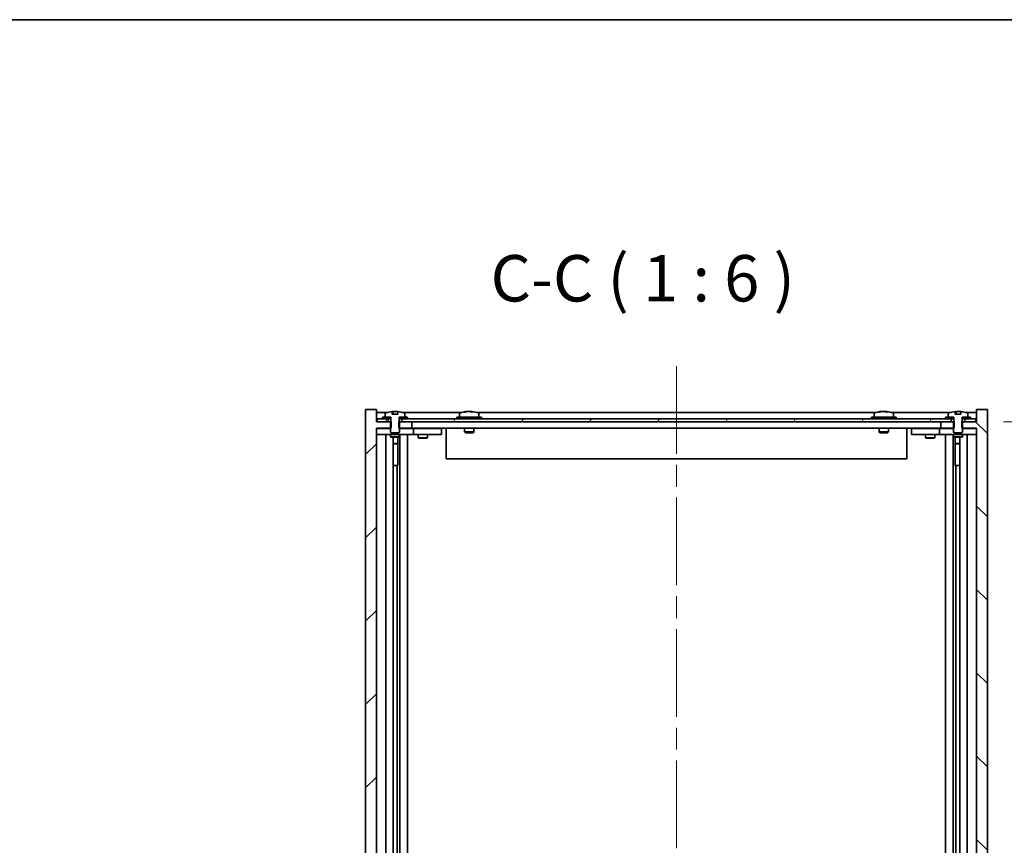
# Model space of a CAD drawing. Units: millimetres. Extents: x 72 to 9908, y 40 to 1726.
# Drawn here: x 3836 to 4154, y 1459 to 1726 of the extents above; entities that cross this region are included whole.
import ezdxf

# ---------------------------------------------------------------- set-up
doc = ezdxf.new("R2010")
doc.units = ezdxf.units.MM
doc.header["$LTSCALE"] = 5
doc.linetypes.add('CHAIN', pattern=[0.3543, 0.2362, -0.0295, 0.0591, -0.0295])
doc.layers.get('Defpoints').update_dxf_attribs({"lineweight": 25})
for name, color, linetype, lineweight in [('Border (ISO)', 7, 'Continuous', 35), ('Dimension (ISO)', 7, 'Continuous', 18), ('Dimension (ISO) @ 1', 7, 'Continuous', 18), ('Symbol (ISO)', 7, 'Continuous', 18), ('Visible (ISO)', 7, 'Continuous', 35)]:
    doc.layers.add(name, color=color, linetype=linetype, lineweight=lineweight)
doc.layers.add('Centerline (ISO)', color=7, linetype='Continuous', lineweight=18, true_color=0x80ffff)
doc.layers.add('Hatch (ISO)', color=1, linetype='Continuous', lineweight=18, true_color=0xff0000)
doc.styles.add('Note Text (TK)', font='txt')
doc.dimstyles.new('Default - Method 1b (TK)', dxfattribs={"dimscale": 5, "dimtxt": 2.5, "dimasz": 2.5, "dimexe": 1, "dimexo": 1.5, "dimgap": 1, "dimtad": 1, "dimtoh": 1, "dimrnd": 1e-08, "dimdsep": 46, "dimtxsty": 'Note Text (TK)', "dimcen": 0.09, "dimdle": 5, "dimclrd": 100, "dimclre": 100, "dimclrt": 7, "dimadec": 1, "dimazin": 1, "dimtfac": 1, "dimtmove": 0, "dimatfit": 3, "dimfxl": 0, "dimtolj": 1, "dimlwd": -1, "dimlwe": -1, "dimarcsym": 0})
pattern_1 = [(60, (1950.5, -8), (-16.49778, 9.525), [])]

# ---------------------------------------------------------------- blocks, each defined once
blk = doc.blocks.new('図面枠 tk図枠')
at = {"layer": 'Border (ISO)'}
blk.add_line((14.5, 289), (405.5, 289), dxfattribs=at)
blk = doc.blocks.new('*D37')
at = {"layer": 'Defpoints', "color": 0, "transparency": 16777216}
for p in [(4145.25, 1595.99), (4145.5, 1304.99), (4210.17, 1304.99)]:
    blk.add_point(p, dxfattribs=at)
at = {"layer": 'Dimension (ISO)', "color": 100, "transparency": 16777216}
for p, q in [((4154.25, 1595.99), (4216.17, 1595.99)), ((4210.17, 1580.99), (4210.17, 1319.99)), ((4154.5, 1304.99), (4216.17, 1304.99))]:
    blk.add_line(p, q, dxfattribs=at)
for points in [[(4207.67, 1580.99), (4212.67, 1580.99), (4210.17, 1595.99)], [(4207.67, 1319.99), (4212.67, 1319.99), (4210.17, 1304.99)]]:
    blk.add_solid(points, dxfattribs=at)
at = {"layer": 'Dimension (ISO)', "color": 7, "transparency": 16777216, "insert": (4194.33, 1331.23), "char_height": 15, "attachment_point": 4, "rotation": 90, "style": 'Note Text (TK)'}
blk.add_mtext('\\A1;\\fＭＳ Ｐゴシック|b0|i0;\\H14.9239;有効寸法 / Max dim. 291', dxfattribs=at)

msp = doc.modelspace()

# ---------------------------------------------------------------- hatches: boundary and pattern name
at = {"layer": 'Hatch (ISO)'}
h = msp.add_hatch(dxfattribs=at)
h.set_pattern_fill('ANSI31', color=256, scale=152.4, style=0)
h.set_pattern_definition([(45, (1950.5, -8), (-13.47038, 13.47038), [])])
h.paths.add_polyline_path([(3958.7258, 1595.9853), (3958.7258, 1593.9853), (3958.9963, 1593.9853), (3962.9963, 1593.9853), (3962.9963, 1595.9853), (3959.7463, 1595.9853), (3958.8713, 1595.9853)])
h.paths.add_polyline_path([(3958.7258, 1306.9853), (3958.7258, 1304.9853), (3958.8713, 1304.9853), (3959.7463, 1304.9853), (3962.9963, 1304.9853), (3962.9963, 1306.9853), (3958.9963, 1306.9853)])
h.paths.add_polyline_path([(3951.4963, 1599.9853), (3947.9963, 1599.9853), (3947.9963, 1300.9853), (3951.4963, 1300.9853), (3951.4963, 1304.9853), (3951.7463, 1304.9853), (3955.2463, 1304.9853), (3956.1213, 1304.9853), (3956.2668, 1304.9853), (3956.2668, 1306.9853), (3955.9963, 1306.9853), (3951.4963, 1306.9853), (3951.4963, 1593.9853), (3955.9963, 1593.9853), (3956.2668, 1593.9853), (3956.2668, 1595.9853), (3956.1213, 1595.9853), (3955.2463, 1595.9853), (3951.7463, 1595.9853), (3951.4963, 1595.9853)])
h = msp.add_hatch(dxfattribs=at)
h.set_pattern_fill('ANSI31', color=256, scale=152.4, angle=75.000175, style=0)
h.set_pattern_definition([(120.0002, (1950.5, -8), (-16.49775, -9.52505), [])])
edge = h.paths.add_edge_path()
edge.add_line((3958.3712, 1598.4353), (3956.6214, 1598.4353))
edge.add_line((3956.6214, 1598.4353), (3956.6214, 1599.3382))
edge.add_ellipse((3957.4963, 1591.2351), major_axis=(-0.8749, 8.1031), ratio=1, start_angle=0, end_angle=15.870791)
edge.add_ellipse((3954.4943, 1598.6529), major_axis=(-0.0555, 0.1372), ratio=1, start_angle=0, end_angle=67.966668)
edge.add_line((3954.3463, 1598.6529), (3954.3463, 1597.4853))
edge.add_line((3954.3463, 1597.4853), (3956.0713, 1597.4853))
edge.add_line((3956.0713, 1597.4853), (3956.1213, 1597.4853))
edge.add_line((3956.1213, 1597.4853), (3956.1213, 1595.9853))
edge.add_line((3956.1213, 1595.9853), (3955.9963, 1595.9853))
edge.add_line((3955.9963, 1595.9853), (3955.9963, 1593.9853))
edge.add_line((3955.9963, 1593.9853), (3955.9963, 1592.7353))
edge.add_line((3955.9963, 1592.7353), (3956.2463, 1592.4853))
edge.add_line((3956.2463, 1592.4853), (3958.7463, 1592.4853))
edge.add_line((3958.7463, 1592.4853), (3958.9963, 1592.7353))
edge.add_line((3958.9963, 1592.7353), (3958.9963, 1593.9853))
edge.add_line((3958.9963, 1593.9853), (3958.9963, 1595.9853))
edge.add_line((3958.9963, 1595.9853), (3958.8713, 1595.9853))
edge.add_line((3958.8713, 1595.9853), (3958.8713, 1597.4853))
edge.add_line((3958.8713, 1597.4853), (3958.9213, 1597.4853))
edge.add_line((3958.9213, 1597.4853), (3960.6463, 1597.4853))
edge.add_line((3960.6463, 1597.4853), (3960.6463, 1598.6529))
edge.add_ellipse((3960.4983, 1598.6529), major_axis=(0.148, 0), ratio=1, start_angle=0, end_angle=67.966668)
edge.add_ellipse((3957.4963, 1591.2351), major_axis=(3.0575, 7.555), ratio=1, start_angle=0, end_angle=15.870791)
edge.add_line((3958.3712, 1599.3382), (3958.3712, 1598.4353))
h = msp.add_hatch(dxfattribs=at)
h.set_pattern_fill('ANSI31', color=256, scale=152.4, angle=90.00021, style=0)
h.set_pattern_definition([(135.0002, (1950.5, -8), (-13.47033, -13.47043), [])])
h.paths.add_polyline_path([(4138.2668, 1593.9853), (4138.2668, 1595.9853), (4138.1213, 1595.9853), (4137.2463, 1595.9853), (4133.9963, 1595.9853), (4133.9963, 1593.9853), (4137.9963, 1593.9853)])
h.paths.add_polyline_path([(4138.2668, 1304.9853), (4138.2668, 1306.9853), (4137.9963, 1306.9853), (4133.9963, 1306.9853), (4133.9963, 1304.9853), (4137.2463, 1304.9853), (4138.1213, 1304.9853)])
h.paths.add_polyline_path([(4148.9963, 1599.9853), (4145.4963, 1599.9853), (4145.4963, 1595.9853), (4145.2463, 1595.9853), (4141.7463, 1595.9853), (4140.8713, 1595.9853), (4140.7258, 1595.9853), (4140.7258, 1593.9853), (4140.9963, 1593.9853), (4145.4963, 1593.9853), (4145.4963, 1306.9853), (4140.9963, 1306.9853), (4140.7258, 1306.9853), (4140.7258, 1304.9853), (4140.8713, 1304.9853), (4141.7463, 1304.9853), (4145.2463, 1304.9853), (4145.4963, 1304.9853), (4145.4963, 1300.9853), (4148.9963, 1300.9853)])
h = msp.add_hatch(dxfattribs=at)
h.set_pattern_fill('ANSI31', color=256, scale=152.4, angle=105.000246, style=0)
h.set_pattern_definition([(150.00025, (1950.5, -8), (-9.52493, -16.49782), [])])
edge = h.paths.add_edge_path()
edge.add_line((4140.3712, 1598.4353), (4138.6213, 1598.4353))
edge.add_line((4138.6213, 1598.4353), (4138.6213, 1599.3382))
edge.add_ellipse((4139.4963, 1591.2351), major_axis=(-0.875, 8.1031), ratio=1, start_angle=0, end_angle=15.870569)
edge.add_ellipse((4136.4943, 1598.6529), major_axis=(-0.0555, 0.1372), ratio=1, start_angle=0, end_angle=67.966668)
edge.add_line((4136.3463, 1598.6529), (4136.3463, 1597.4853))
edge.add_line((4136.3463, 1597.4853), (4138.0713, 1597.4853))
edge.add_line((4138.0713, 1597.4853), (4138.1213, 1597.4853))
edge.add_line((4138.1213, 1597.4853), (4138.1213, 1595.9853))
edge.add_line((4138.1213, 1595.9853), (4137.9963, 1595.9853))
edge.add_line((4137.9963, 1595.9853), (4137.9963, 1593.9853))
edge.add_line((4137.9963, 1593.9853), (4137.9963, 1592.7353))
edge.add_line((4137.9963, 1592.7353), (4138.2463, 1592.4853))
edge.add_line((4138.2463, 1592.4853), (4140.7463, 1592.4853))
edge.add_line((4140.7463, 1592.4853), (4140.9963, 1592.7353))
edge.add_line((4140.9963, 1592.7353), (4140.9963, 1593.9853))
edge.add_line((4140.9963, 1593.9853), (4140.9963, 1595.9853))
edge.add_line((4140.9963, 1595.9853), (4140.8713, 1595.9853))
edge.add_line((4140.8713, 1595.9853), (4140.8713, 1597.4853))
edge.add_line((4140.8713, 1597.4853), (4140.9213, 1597.4853))
edge.add_line((4140.9213, 1597.4853), (4142.6463, 1597.4853))
edge.add_line((4142.6463, 1597.4853), (4142.6463, 1598.6529))
edge.add_ellipse((4142.4983, 1598.6529), major_axis=(0.148, 0), ratio=1, start_angle=0, end_angle=67.966668)
edge.add_ellipse((4139.4963, 1591.2351), major_axis=(3.0575, 7.555), ratio=1, start_angle=0, end_angle=15.870569)
edge.add_line((4140.3712, 1599.3382), (4140.3712, 1598.4353))
h = msp.add_hatch(dxfattribs=at)
h.set_pattern_fill('ANSI31', color=256, scale=152.4, angle=14.999978, style=0)
h.set_pattern_definition(pattern_1)
h.paths.add_polyline_path([(4145.2463, 1596.9853), (4143.4963, 1596.9853), (4141.7463, 1596.9853), (4141.7463, 1595.9853), (4145.2463, 1595.9853)])
h.paths.add_polyline_path([(4137.2463, 1596.9853), (4135.4963, 1596.9853), (3961.4963, 1596.9853), (3959.7463, 1596.9853), (3959.7463, 1595.9853), (3962.9963, 1595.9853), (4133.9963, 1595.9853), (4137.2463, 1595.9853)])
h.paths.add_polyline_path([(3955.2463, 1596.9853), (3953.4963, 1596.9853), (3951.7463, 1596.9853), (3951.7463, 1595.9853), (3955.2463, 1595.9853)])
h = msp.add_hatch(dxfattribs=at)
h.set_pattern_fill('ANSI31', color=256, scale=152.4, angle=14.999978, style=0)
h.set_pattern_definition(pattern_1)
h.paths.add_polyline_path([(3961.4963, 1596.9853), (3961.4963, 1597.4853), (3960.6463, 1597.4853), (3958.9213, 1597.4853), (3958.9213, 1596.9853), (3959.7463, 1596.9853)])
h.paths.add_polyline_path([(3953.4963, 1597.4853), (3953.4963, 1596.9853), (3955.2463, 1596.9853), (3956.0713, 1596.9853), (3956.0713, 1597.4853), (3954.3463, 1597.4853)])
h = msp.add_hatch(dxfattribs=at)
h.set_pattern_fill('ANSI31', color=256, scale=152.4, angle=-14.999978, style=0)
h.set_pattern_definition([(30, (1950.5, -8), (-9.525, 16.49778), [])])
h.paths.add_polyline_path([(4143.4963, 1596.9853), (4143.4963, 1597.4853), (4142.6463, 1597.4853), (4140.9213, 1597.4853), (4140.9213, 1596.9853), (4141.7463, 1596.9853)])
h.paths.add_polyline_path([(4135.4963, 1597.4853), (4135.4963, 1596.9853), (4137.2463, 1596.9853), (4138.0713, 1596.9853), (4138.0713, 1597.4853), (4136.3463, 1597.4853)])

# ---------------------------------------------------------------- linework, layer by layer
at = {"layer": 'Centerline (ISO)', "linetype": 'CHAIN', "ltscale": 23.990969}
msp.add_line((4048.4963, 1613.9853), (4048.4963, 1286.9853), dxfattribs=at)
at = {"layer": 'Visible (ISO)'}
for p, q in [((3951.4963, 1599.9853), (3947.9963, 1599.9853)), ((3947.9963, 1599.9853), (3947.9963, 1300.9853)), ((3951.4963, 1595.9853), (3951.4963, 1599.9853)), ((3954.9743, 1598.9853), (3951.4963, 1598.9853)), ((3954.3463, 1598.6529), (3954.3463, 1597.4853)), ((3956.6214, 1598.4353), (3956.6214, 1599.3382)), ((3958.3712, 1598.4353), (3956.6214, 1598.4353)), ((3956.7035, 1598.4353), (3956.7035, 1599.3396)), ((3956.8133, 1598.4353), (3956.8133, 1599.1639)), ((3958.3712, 1599.3382), (3958.3712, 1598.4353)), ((3978.9743, 1598.9853), (3960.0182, 1598.9853)), ((3960.6463, 1597.4853), (3960.6463, 1598.6529)), ((3978.3463, 1598.6529), (3978.3463, 1597.4853)), ((3980.7035, 1599.2915), (3980.7035, 1599.3396)), ((3982.289, 1599.1689), (3982.289, 1599.3396)), ((4112.9743, 1598.9853), (3984.0182, 1598.9853)), ((3984.6463, 1598.6529), (3984.6463, 1597.4853)), ((4112.3463, 1598.6529), (4112.3463, 1597.4853)), ((4114.7035, 1599.2915), (4114.7035, 1599.3396)), ((4116.289, 1599.1689), (4116.289, 1599.3396)), ((4136.9743, 1598.9853), (4118.0182, 1598.9853)), ((4118.6463, 1598.6529), (4118.6463, 1597.4853)), ((4136.3463, 1598.6529), (4136.3463, 1597.4853)), ((4138.6213, 1598.4353), (4138.6213, 1599.3382)), ((4140.3712, 1598.4353), (4138.6213, 1598.4353)), ((4138.7035, 1598.4353), (4138.7035, 1599.3396)), ((4138.8135, 1598.4353), (4138.8135, 1599.1639)), ((4140.3712, 1599.3382), (4140.3712, 1598.4353)), ((4145.4963, 1598.9853), (4142.0182, 1598.9853)), ((4142.6463, 1597.4853), (4142.6463, 1598.6529)), ((4148.9963, 1599.9853), (4145.4963, 1599.9853)), ((4145.4963, 1599.9853), (4145.4963, 1595.9853)), ((4148.9963, 1300.9853), (4148.9963, 1599.9853)), ((3956.2668, 1595.9853), (3951.4963, 1595.9853)), ((3955.2463, 1596.9853), (3951.7463, 1596.9853)), ((3951.7463, 1596.9853), (3951.7463, 1595.9853)), ((3951.7463, 1595.9853), (3955.2463, 1595.9853)), ((3953.4963, 1597.4853), (3953.4963, 1596.9853)), ((3956.0713, 1597.4853), (3953.4963, 1597.4853)), ((3953.4963, 1596.9853), (3956.0713, 1596.9853)), ((3954.3463, 1597.4853), (3956.1213, 1597.4853)), ((3955.2463, 1595.9853), (3955.2463, 1596.9853)), ((3956.1213, 1595.9853), (3955.9963, 1595.9853)), ((3955.9963, 1595.9853), (3955.9963, 1592.7353)), ((3956.0713, 1596.9853), (3956.0713, 1597.4853)), ((3956.1213, 1596.9853), (3956.0713, 1596.9853)), ((3956.1213, 1597.4853), (3956.1213, 1595.9853)), ((3956.2668, 1593.9853), (3956.2668, 1595.9853)), ((3958.7258, 1595.9853), (3958.7258, 1593.9853)), ((3962.9963, 1595.9853), (3958.7258, 1595.9853)), ((3958.8713, 1595.9853), (3958.8713, 1597.4853)), ((3958.8713, 1597.4853), (3960.6463, 1597.4853)), ((3958.9213, 1596.9853), (3958.8713, 1596.9853)), ((3958.9963, 1595.9853), (3958.8713, 1595.9853)), ((3961.4963, 1597.4853), (3958.9213, 1597.4853)), ((3958.9213, 1597.4853), (3958.9213, 1596.9853)), ((3958.9213, 1596.9853), (3961.4963, 1596.9853)), ((3958.9963, 1592.7353), (3958.9963, 1595.9853)), ((4137.2463, 1596.9853), (3959.7463, 1596.9853)), ((3959.7463, 1596.9853), (3959.7463, 1595.9853)), ((3959.7463, 1595.9853), (4137.2463, 1595.9853)), ((3961.4963, 1596.9853), (3961.4963, 1597.4853)), ((3962.9963, 1593.9853), (3962.9963, 1595.9853)), ((3985.4963, 1597.4853), (3977.4963, 1597.4853)), ((3977.4963, 1597.4853), (3977.4963, 1596.9853)), ((3985.4963, 1597.4853), (3985.4963, 1596.9853)), ((4119.4963, 1597.4853), (4111.4963, 1597.4853)), ((4111.4963, 1597.4853), (4111.4963, 1596.9853)), ((4119.4963, 1597.4853), (4119.4963, 1596.9853)), ((4138.2668, 1595.9853), (4133.9963, 1595.9853)), ((4133.9963, 1595.9853), (4133.9963, 1593.9853)), ((4135.4963, 1597.4853), (4135.4963, 1596.9853)), ((4138.0713, 1597.4853), (4135.4963, 1597.4853)), ((4135.4963, 1596.9853), (4138.0713, 1596.9853)), ((4136.3463, 1597.4853), (4138.1213, 1597.4853)), ((4137.2463, 1595.9853), (4137.2463, 1596.9853)), ((4138.1213, 1595.9853), (4137.9963, 1595.9853)), ((4137.9963, 1595.9853), (4137.9963, 1592.7353)), ((4138.0713, 1596.9853), (4138.0713, 1597.4853)), ((4138.1213, 1596.9853), (4138.0713, 1596.9853)), ((4138.1213, 1597.4853), (4138.1213, 1595.9853)), ((4138.2668, 1593.9853), (4138.2668, 1595.9853)), ((4145.4963, 1595.9853), (4140.7258, 1595.9853)), ((4140.7258, 1595.9853), (4140.7258, 1593.9853)), ((4140.8713, 1595.9853), (4140.8713, 1597.4853)), ((4140.8713, 1597.4853), (4142.6463, 1597.4853)), ((4140.9213, 1596.9853), (4140.8713, 1596.9853)), ((4140.9963, 1595.9853), (4140.8713, 1595.9853)), ((4143.4963, 1597.4853), (4140.9213, 1597.4853)), ((4140.9213, 1597.4853), (4140.9213, 1596.9853)), ((4140.9213, 1596.9853), (4143.4963, 1596.9853)), ((4140.9963, 1592.7353), (4140.9963, 1595.9853)), ((4145.2463, 1596.9853), (4141.7463, 1596.9853)), ((4141.7463, 1596.9853), (4141.7463, 1595.9853)), ((4141.7463, 1595.9853), (4145.2463, 1595.9853)), ((4143.4963, 1596.9853), (4143.4963, 1597.4853)), ((4145.2463, 1595.9853), (4145.2463, 1596.9853)), ((3951.4963, 1306.9853), (3951.4963, 1593.9853)), ((3951.4963, 1593.9853), (3956.2668, 1593.9853)), ((3951.4963, 1593.8853), (3952.4963, 1593.8853)), ((3952.4963, 1591.8853), (3951.4963, 1591.8853)), ((3955.9963, 1593.8853), (3952.4963, 1593.8853)), ((3952.4963, 1591.8853), (3962.4963, 1591.8853)), ((3954.4963, 1309.0853), (3954.4963, 1591.8853)), ((3955.9963, 1592.7353), (3956.2463, 1592.4853)), ((3955.9963, 1591.8853), (3955.9963, 1591.1353)), ((3956.2463, 1592.4853), (3958.7463, 1592.4853)), ((3958.7258, 1593.9853), (3962.9963, 1593.9853)), ((3958.7463, 1592.4853), (3958.9963, 1592.7353)), ((3962.4963, 1593.8853), (3958.9963, 1593.8853)), ((3958.9963, 1591.8853), (3958.9963, 1591.1353)), ((3959.0463, 1309.0853), (3959.0463, 1591.8853)), ((3961.4963, 1591.8853), (3961.4963, 1309.0853)), ((3962.4963, 1593.8853), (3963.4963, 1593.8853)), ((3963.4963, 1591.8853), (3962.4963, 1591.8853)), ((4133.9963, 1593.9853), (3962.9963, 1593.9853)), ((3964.4963, 1593.8853), (3963.4963, 1593.8853)), ((3963.4963, 1591.8853), (3963.4963, 1593.8853)), ((3963.4963, 1591.8853), (3964.4963, 1591.8853)), ((3971.4963, 1593.8853), (3964.4963, 1593.8853)), ((3964.4963, 1591.8853), (3971.4963, 1591.8853)), ((3964.9963, 1591.8853), (3964.9963, 1590.8353)), ((3965.1496, 1593.9853), (3965.1496, 1593.8853)), ((3967.8429, 1593.9853), (3967.8429, 1593.8853)), ((3967.9963, 1591.8853), (3967.9963, 1590.8353)), ((3971.4963, 1593.8853), (3972.4963, 1593.8853)), ((3972.4963, 1591.8853), (3971.4963, 1591.8853)), ((3972.4963, 1591.8853), (3972.4963, 1593.8853)), ((3973.9963, 1593.9853), (3973.9963, 1583.9853)), ((3979.9963, 1593.9853), (3979.9963, 1592.7353)), ((3982.9963, 1592.7353), (3979.9963, 1592.7353)), ((3980.2463, 1592.4853), (3979.9963, 1592.7353)), ((3980.2463, 1592.4853), (3982.7463, 1592.4853)), ((3982.7463, 1592.4853), (3982.9963, 1592.7353)), ((3982.9963, 1593.9853), (3982.9963, 1592.7353)), ((4113.9963, 1593.9853), (4113.9963, 1592.7353)), ((4116.9963, 1592.7353), (4113.9963, 1592.7353)), ((4114.2463, 1592.4853), (4113.9963, 1592.7353)), ((4114.2463, 1592.4853), (4116.7463, 1592.4853)), ((4116.7463, 1592.4853), (4116.9963, 1592.7353)), ((4116.9963, 1593.9853), (4116.9963, 1592.7353)), ((4122.9963, 1593.9853), (4122.9963, 1583.9853)), ((4124.4963, 1593.8853), (4124.4963, 1591.8853)), ((4124.4963, 1593.8853), (4125.4963, 1593.8853)), ((4125.4963, 1591.8853), (4124.4963, 1591.8853)), ((4132.4963, 1593.8853), (4125.4963, 1593.8853)), ((4125.4963, 1591.8853), (4132.4963, 1591.8853)), ((4128.9963, 1591.8853), (4128.9963, 1590.8353)), ((4129.1496, 1593.9853), (4129.1496, 1593.8853)), ((4131.8429, 1593.9853), (4131.8429, 1593.8853)), ((4131.9963, 1591.8853), (4131.9963, 1590.8353)), ((4133.4963, 1593.8853), (4132.4963, 1593.8853)), ((4132.4963, 1591.8853), (4133.4963, 1591.8853)), ((4133.4963, 1593.8853), (4133.4963, 1591.8853)), ((4133.4963, 1593.8853), (4134.4963, 1593.8853)), ((4134.4963, 1591.8853), (4133.4963, 1591.8853)), ((4133.9963, 1593.9853), (4138.2668, 1593.9853)), ((4137.9963, 1593.8853), (4134.4963, 1593.8853)), ((4134.4963, 1591.8853), (4144.4963, 1591.8853)), ((4135.4963, 1309.0853), (4135.4963, 1591.8853)), ((4137.9463, 1591.8853), (4137.9463, 1309.0853)), ((4137.9963, 1592.7353), (4138.2463, 1592.4853)), ((4137.9963, 1591.8853), (4137.9963, 1591.1353)), ((4138.2463, 1592.4853), (4140.7463, 1592.4853)), ((4140.7258, 1593.9853), (4145.4963, 1593.9853)), ((4140.7463, 1592.4853), (4140.9963, 1592.7353)), ((4144.4963, 1593.8853), (4140.9963, 1593.8853)), ((4140.9963, 1591.8853), (4140.9963, 1591.1353)), ((4142.4963, 1591.8853), (4142.4963, 1309.0853)), ((4144.4963, 1593.8853), (4145.4963, 1593.8853)), ((4145.4963, 1591.8853), (4144.4963, 1591.8853)), ((4145.4963, 1593.9853), (4145.4963, 1306.9853)), ((3955.9963, 1591.1353), (3958.9963, 1591.1353)), ((3956.303, 1590.9819), (3955.9963, 1591.1353)), ((3958.6896, 1590.9819), (3956.303, 1590.9819)), ((3956.9463, 1309.9887), (3956.9463, 1590.9819)), ((3956.9463, 1589.0353), (3958.4463, 1589.0353)), ((3958.1396, 1588.8819), (3956.9463, 1588.8819)), ((3958.1396, 1588.8819), (3958.4463, 1589.0353)), ((3958.4463, 1590.9819), (3958.4463, 1589.0353)), ((3958.4463, 1590.9819), (3958.4463, 1581.8853)), ((3958.6896, 1590.9819), (3958.9963, 1591.1353)), ((3964.9963, 1590.8353), (3967.9963, 1590.8353)), ((3965.303, 1590.6819), (3964.9963, 1590.8353)), ((3967.6896, 1590.6819), (3965.303, 1590.6819)), ((3967.6896, 1590.6819), (3967.9963, 1590.8353)), ((4128.9963, 1590.8353), (4131.9963, 1590.8353)), ((4129.303, 1590.6819), (4128.9963, 1590.8353)), ((4131.6896, 1590.6819), (4129.303, 1590.6819)), ((4131.6896, 1590.6819), (4131.9963, 1590.8353)), ((4137.9963, 1591.1353), (4140.9963, 1591.1353)), ((4138.303, 1590.9819), (4137.9963, 1591.1353)), ((4140.6896, 1590.9819), (4138.303, 1590.9819)), ((4138.5463, 1590.9819), (4138.5463, 1589.0353)), ((4138.5463, 1581.8853), (4138.5463, 1590.9819)), ((4138.5463, 1589.0353), (4140.0463, 1589.0353)), ((4138.853, 1588.8819), (4138.5463, 1589.0353)), ((4140.0463, 1588.8819), (4138.853, 1588.8819)), ((4140.0463, 1590.9819), (4140.0463, 1309.9887)), ((4140.6896, 1590.9819), (4140.9963, 1591.1353)), ((4122.9963, 1583.9853), (3973.9963, 1583.9853)), ((3958.2463, 1581.8853), (3956.9463, 1581.8853)), ((3958.2463, 1319.0853), (3958.2463, 1581.8853)), ((3958.4463, 1581.8853), (3958.2463, 1581.8853)), ((4138.7463, 1581.8853), (4138.5463, 1581.8853)), ((4140.0463, 1581.8853), (4138.7463, 1581.8853)), ((4138.7463, 1581.8853), (4138.7463, 1319.0853))]:
    msp.add_line(p, q, dxfattribs=at)
for centre, radius, start, end in [((3954.4943, 1598.6529), 0.148, 112.033332, 180), ((3957.4963, 1591.2351), 8.1502, 96.162542, 112.033332), ((3957.4963, 1591.2351), 8.1502, 67.966668, 83.837458), ((3960.4983, 1598.6529), 0.148, 0, 67.966668), ((3978.4943, 1598.6529), 0.148, 112.033332, 180), ((3981.4963, 1591.2351), 8.1502, 96.162764, 112.033332), ((3981.4963, 1591.2351), 8.1502, 67.966668, 83.837236), ((3984.4983, 1598.6529), 0.148, 0, 67.966668), ((4112.4943, 1598.6529), 0.148, 112.033332, 180), ((4115.4963, 1591.2351), 8.1502, 96.162764, 112.033332), ((4115.4963, 1591.2351), 8.1502, 67.966668, 83.837236), ((4118.4983, 1598.6529), 0.148, 0, 67.966668), ((4136.4943, 1598.6529), 0.148, 112.033332, 180), ((4139.4963, 1591.2351), 8.1502, 96.162764, 112.033332), ((4139.4963, 1591.2351), 8.1502, 67.966668, 83.837236), ((4142.4983, 1598.6529), 0.148, 0, 67.966668)]:
    msp.add_arc(centre, radius, start, end, dxfattribs=at)
for centre, major_axis, ratio, start_param, end_param in [((3956.5014, 1591.2351), (0, 7.9375), 0.84308685, 6.23655411, 6.25297609), ((3957.8082, 1591.2351), (0, 8.1418), 0.53777742, 0.13675912, 0.22922414), ((3957.2973, 1591.2351), (0, 8.1418), 0.84308685, 6.12609209, 6.14642619), ((3981.2973, 1591.2351), (0, 8.1418), 0.84312429, 0.13675912, 0.22922414), ((3979.9365, 1591.2351), (0, 7.9375), 0.53771873, 6.23655411, 6.3298165), ((3981.6952, 1591.2351), (0, 8.1418), 0.84312429, 0.13675912, 0.22922414), ((3981.1843, 1591.2351), (0, 8.1418), 0.53771873, 6.05396117, 6.14642619), ((3982.4911, 1591.2351), (0, 7.9375), 0.84312429, 6.23655411, 6.3298165), ((3981.2973, 1591.2351), (0, 8.1418), 0.84312429, 6.13821265, 6.14642619), ((3981.8082, 1591.2351), (0, 8.1418), 0.53771873, 6.05396117, 6.14642619), ((4115.2973, 1591.2351), (0, 8.1418), 0.84312429, 0.13675912, 0.22922414), ((4113.9365, 1591.2351), (0, 7.9375), 0.53771873, 6.23655411, 6.3298165), ((4115.6952, 1591.2351), (0, 8.1418), 0.84312429, 0.13675912, 0.22922414), ((4115.1843, 1591.2351), (0, 8.1418), 0.53771873, 6.05396117, 6.14642619), ((4116.4911, 1591.2351), (0, 7.9375), 0.84312429, 6.23655411, 6.3298165), ((4115.2973, 1591.2351), (0, 8.1418), 0.84312429, 6.13821265, 6.14642619), ((4115.8082, 1591.2351), (0, 8.1418), 0.53771873, 6.05396117, 6.14642619), ((4138.5015, 1591.2351), (0, 7.9375), 0.84312429, 6.23655411, 6.25299013), ((4139.8082, 1591.2351), (0, 8.1418), 0.53771873, 0.13675912, 0.22922414), ((4139.2973, 1591.2351), (0, 8.1418), 0.84312429, 6.12609769, 6.14642619)]:
    msp.add_ellipse(centre, major_axis=major_axis, ratio=ratio, start_param=start_param, end_param=end_param, dxfattribs=at)
for points, knots in [([(3956.6214, 1599.3382), (3956.6511, 1599.3414), (3956.6728, 1599.343), (3956.6973, 1599.343), (3956.7033, 1599.3418), (3956.7033, 1599.3395)], [0.1506673643, 0.1506673643, 0.1506673643, 0.1506673643, 0.1691683517, 0.1691683517, 0.184819983, 0.184819983, 0.184819983, 0.184819983]), ([(3957.2113, 1599.3009), (3957.261, 1599.3136), (3957.3297, 1599.3247), (3957.4914, 1599.3393), (3957.5843, 1599.343), (3957.7665, 1599.343), (3957.8675, 1599.3393), (3958.0619, 1599.3247), (3958.1552, 1599.3136), (3958.2331, 1599.3009)], [0, 0, 0, 0, 0.027984541, 0.027984541, 0.055969081, 0.055969081, 0.083953622, 0.083953622, 0.111938162, 0.111938162, 0.111938162, 0.111938162]), ([(3980.3615, 1599.3009), (3980.4394, 1599.3136), (3980.5129, 1599.3247), (3980.6262, 1599.3393), (3980.6659, 1599.343), (3980.6973, 1599.343), (3980.7033, 1599.3418), (3980.7033, 1599.3395)], [0.1131992707, 0.1131992707, 0.1131992707, 0.1131992707, 0.1411838112, 0.1411838112, 0.1691683517, 0.1691683517, 0.18482489, 0.18482489, 0.18482489, 0.18482489]), ([(3981.7812, 1599.3009), (3981.7315, 1599.3136), (3981.6628, 1599.3247), (3981.5011, 1599.3393), (3981.4082, 1599.343), (3981.226, 1599.343), (3981.125, 1599.3393), (3980.9306, 1599.3247), (3980.8373, 1599.3136), (3980.7594, 1599.3009)], [0.225164225, 0.225164225, 0.225164225, 0.225164225, 0.253148765, 0.253148765, 0.281133306, 0.281133306, 0.309117846, 0.309117846, 0.337102387, 0.337102387, 0.337102387, 0.337102387]), ([(3981.4964, 1599.3382), (3981.5542, 1599.3414), (3981.6152, 1599.343), (3981.7666, 1599.343), (3981.8676, 1599.3393), (3982.062, 1599.3247), (3982.1553, 1599.3136), (3982.2332, 1599.3009)], [0.0374615918, 0.0374615918, 0.0374615918, 0.0374615918, 0.0559690811, 0.0559690811, 0.0839536216, 0.0839536216, 0.1119381621, 0.1119381621, 0.1119381621, 0.1119381621]), ([(3982.3714, 1599.3382), (3982.3417, 1599.3414), (3982.3198, 1599.343), (3982.2863, 1599.343), (3982.2832, 1599.3393), (3982.3177, 1599.3247), (3982.3554, 1599.3136), (3982.4051, 1599.3009)], [0.3758250874, 0.3758250874, 0.3758250874, 0.3758250874, 0.3943325766, 0.3943325766, 0.4223171172, 0.4223171172, 0.4503016577, 0.4503016577, 0.4503016577, 0.4503016577]), ([(4114.3615, 1599.3009), (4114.4394, 1599.3136), (4114.5129, 1599.3247), (4114.6262, 1599.3393), (4114.6659, 1599.343), (4114.6973, 1599.343), (4114.7033, 1599.3418), (4114.7033, 1599.3395)], [0.1131992707, 0.1131992707, 0.1131992707, 0.1131992707, 0.1411838112, 0.1411838112, 0.1691683517, 0.1691683517, 0.1848248899, 0.1848248899, 0.1848248899, 0.1848248899]), ([(4115.7812, 1599.3009), (4115.7315, 1599.3136), (4115.6628, 1599.3247), (4115.5011, 1599.3393), (4115.4082, 1599.343), (4115.226, 1599.343), (4115.125, 1599.3393), (4114.9306, 1599.3247), (4114.8373, 1599.3136), (4114.7594, 1599.3009)], [0.225164225, 0.225164225, 0.225164225, 0.225164225, 0.253148765, 0.253148765, 0.281133306, 0.281133306, 0.309117846, 0.309117846, 0.337102387, 0.337102387, 0.337102387, 0.337102387]), ([(4115.4964, 1599.3382), (4115.5542, 1599.3414), (4115.6152, 1599.343), (4115.7666, 1599.343), (4115.8676, 1599.3393), (4116.062, 1599.3247), (4116.1553, 1599.3136), (4116.2332, 1599.3009)], [0.0374615919, 0.0374615919, 0.0374615919, 0.0374615919, 0.0559690811, 0.0559690811, 0.0839536216, 0.0839536216, 0.1119381621, 0.1119381621, 0.1119381621, 0.1119381621]), ([(4116.3714, 1599.3382), (4116.3417, 1599.3414), (4116.3198, 1599.343), (4116.2863, 1599.343), (4116.2832, 1599.3393), (4116.3177, 1599.3247), (4116.3554, 1599.3136), (4116.4051, 1599.3009)], [0.3758250875, 0.3758250875, 0.3758250875, 0.3758250875, 0.3943325766, 0.3943325766, 0.4223171172, 0.4223171172, 0.4503016577, 0.4503016577, 0.4503016577, 0.4503016577]), ([(4138.6213, 1599.3382), (4138.6511, 1599.3414), (4138.6728, 1599.343), (4138.6973, 1599.343), (4138.7033, 1599.3418), (4138.7033, 1599.3395)], [0.1506608628, 0.1506608628, 0.1506608628, 0.1506608628, 0.1691683517, 0.1691683517, 0.18482489, 0.18482489, 0.18482489, 0.18482489]), ([(4139.2114, 1599.3009), (4139.2611, 1599.3136), (4139.3298, 1599.3247), (4139.4914, 1599.3393), (4139.5844, 1599.343), (4139.7666, 1599.343), (4139.8676, 1599.3393), (4140.062, 1599.3247), (4140.1553, 1599.3136), (4140.2332, 1599.3009)], [0, 0, 0, 0, 0.027984541, 0.027984541, 0.055969081, 0.055969081, 0.083953622, 0.083953622, 0.111938162, 0.111938162, 0.111938162, 0.111938162])]:
    msp.add_open_spline(points, degree=3, knots=knots, dxfattribs=at)

# ---------------------------------------------------------------- block references
at = {"xscale": 6, "yscale": 6, "zscale": 6}
msp.add_blockref('図面枠 tk図枠', (1950.5, -8), dxfattribs=at)

# ---------------------------------------------------------------- texts
at = {"layer": 'Symbol (ISO)', "color": 7, "insert": (3988.4077, 1630.2137), "char_height": 15, "attachment_point": 7, "style": 'Note Text (TK)'}
msp.add_mtext('C-C ( 1 : 6 )', dxfattribs=at)

# ---------------------------------------------------------------- dimensions: what is measured, and where the dimension line sits
at = {"layer": 'Dimension (ISO) @ 1', "color": 100, "true_color": 0x00ff3f}
dim = msp.add_linear_dim(base=(4210.17, 1304.9853), p1=(4145.2463, 1595.9853), p2=(4145.4963, 1304.9853), angle=90, text='\\fＭＳ Ｐゴシック|b0|i0;\\H14.9239;有効寸法 / Max dim. <>', dimstyle='Default - Method 1b (TK)', override={"dimscale": 1, "dimtxt": 15, "dimasz": 15, "dimexe": 6, "dimexo": 9, "dimgap": 6, "dimtoh": 0, "dimdec": 2, "dimcen": 0.54, "dimtol": 0, "dimlim": 0, "dimtp": 0, "dimtm": 0, "dimtdec": 2, "dimtix": 0, "dimtofl": 0, "dimtmove": 0, "dimatfit": 1}, dxfattribs=at)
dim.commit()
dim.dimension.update_dxf_attribs({"geometry": '*D37', "text_midpoint": (4210.17, 1443.0354), "dimtype": 128})

doc.saveas('drawing.dxf')
